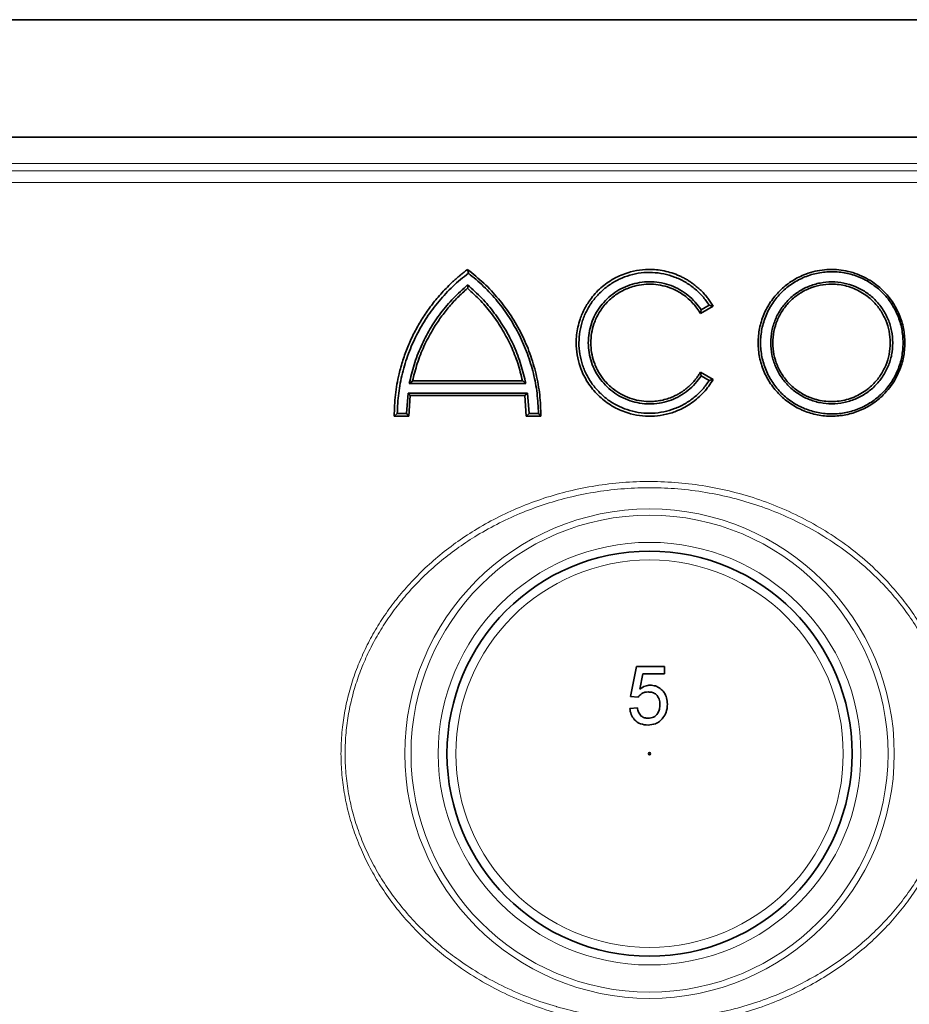
# Model space of a CAD drawing. Units: millimetres. Extents: x 2292 to 10412, y 2902 to 9741.
# Drawn here: x 3397 to 3700, y 7529 to 7865 of the extents above; entities that cross this region are included whole.
import ezdxf

# ---------------------------------------------------------------- set-up
doc = ezdxf.new("R2010")
doc.units = ezdxf.units.MM

msp = doc.modelspace()

# ---------------------------------------------------------------- linework, layer by layer
at = {"color": 7, "linetype": 'Continuous', "lineweight": 35}
for p, q in [((4091.29, 7864.85), (3131.29, 7864.85)), ((4091.29, 7824.85), (3131.29, 7824.85)), ((3549.29, 7779.74), (3549.39, 7779.67)), ((3549.48, 7773.48), (3549.29, 7773.33)), ((3628.87, 7765.95), (3631.63, 7767.54)), ((3632.93, 7767.23), (3628.61, 7764.74)), ((3628.87, 7765.95), (3628.61, 7764.75)), ((3628.61, 7764.74), (3628.61, 7764.75)), ((3632.94, 7767.24), (3632.93, 7767.23)), ((3628.61, 7744.73), (3628.61, 7744.74)), ((3628.61, 7744.74), (3632.93, 7742.25)), ((3628.61, 7744.73), (3628.87, 7743.53)), ((3530.54, 7741.65), (3529.44, 7740.84)), ((3569.13, 7740.84), (3529.44, 7740.84)), ((3530.56, 7741.74), (3530.54, 7741.65)), ((3530.56, 7741.74), (3568.03, 7741.74)), ((3568.03, 7741.74), (3568.12, 7741.74)), ((3569.13, 7740.84), (3568.12, 7741.74)), ((3631.63, 7741.93), (3628.87, 7743.53)), ((3632.93, 7742.25), (3632.94, 7742.24)), ((3528.54, 7730.64), (3529.08, 7737.64)), ((3529.08, 7737.64), (3569.76, 7737.64)), ((3529.72, 7736.75), (3529.08, 7737.64)), ((3568.86, 7736.74), (3569.76, 7737.64)), ((3569.76, 7737.64), (3570.29, 7730.64)), ((3529.72, 7736.74), (3529.29, 7729.75)), ((3529.72, 7736.75), (3529.72, 7736.74)), ((3568.86, 7736.74), (3529.72, 7736.74)), ((3569.29, 7729.74), (3568.86, 7736.74)), ((3568.86, 7736.74), (3568.86, 7736.74)), ((3524.29, 7729.79), (3525.35, 7730.64)), ((3525.35, 7730.64), (3528.54, 7730.64)), ((3529.29, 7729.75), (3528.54, 7730.64)), ((3570.29, 7730.64), (3569.29, 7729.74)), ((3570.29, 7730.64), (3573.46, 7730.64)), ((3573.46, 7730.64), (3574.29, 7729.74)), ((3529.29, 7729.74), (3524.29, 7729.74)), ((3569.29, 7729.74), (3569.29, 7729.74)), ((3574.29, 7729.74), (3569.29, 7729.74)), ((3574.29, 7729.74), (3574.29, 7729.74)), ((3604.83, 7634.22), (3606.88, 7644.48)), ((3606.88, 7644.48), (3616.37, 7644.48)), ((3616.37, 7644.48), (3616.37, 7641.92)), ((3608.98, 7641.92), (3607.96, 7636.74)), ((3616.37, 7641.92), (3608.98, 7641.92)), ((3607.39, 7633.97), (3604.83, 7634.22)), ((3604.57, 7630.12), (3607.14, 7630.38))]:
    msp.add_line(p, q, dxfattribs=at)
at = {"color": 8, "linetype": 'Continuous', "lineweight": 18}
for p, q in [((3140.58, 7815.88), (4082, 7815.88)), ((3176.58, 7813.32), (4046.01, 7813.32)), ((4042.29, 7809.33), (3180.29, 7809.33))]:
    msp.add_line(p, q, dxfattribs=at)
at = {"color": 7, "linetype": 'Continuous', "lineweight": 35, "flags": 128}
msp.add_lwpolyline([(3529.29, 7729.75), (3529.29, 7729.75), (3529.29, 7729.74)], dxfattribs=at)
at = {"color": 8, "linetype": 'Continuous', "lineweight": 18}
for radius in [83.38, 81.26, 72, 66]:
    msp.add_circle((3611.29, 7614.74), radius, dxfattribs=at)
at = {"color": 7, "linetype": 'Continuous', "lineweight": 35}
for radius in [69, 0.37]:
    msp.add_circle((3611.29, 7614.74), radius, dxfattribs=at)
for points, knots in [([(3524.29, 7729.79), (3524.38, 7732.21), (3524.54, 7737.04), (3525.71, 7743.39), (3527.21, 7748.82), (3528.86, 7753.37), (3530.85, 7757.75), (3533.18, 7761.99), (3535.83, 7766.03), (3538.36, 7769.3), (3540.58, 7771.85), (3542.41, 7773.77), (3543.93, 7775.23), (3545.11, 7776.31), (3545.91, 7777.01), (3546.73, 7777.71), (3547.63, 7778.45), (3548.49, 7779.13), (3549.07, 7779.57), (3549.29, 7779.74)], [0, 0, 0, 0, 0.1245737, 0.249557, 0.3326909, 0.4157753, 0.4996604, 0.58182, 0.6663117, 0.750218, 0.7960845, 0.8419589, 0.8879808, 0.9056593, 0.9249831, 0.9433096, 0.9619997, 0.9855974, 1, 1, 1, 1]), ([(3549.58, 7778.49), (3547.78, 7777.03), (3544.2, 7774.12), (3539.48, 7769.03), (3535.33, 7763.47), (3531.84, 7757.46), (3529.05, 7751.08), (3527.01, 7744.43), (3525.68, 7737.58), (3525.46, 7732.95), (3525.35, 7730.64)], [0, 0, 0, 0, 0.125285, 0.249876, 0.375338, 0.500523, 0.62503, 0.750463, 0.87552, 1, 1, 1, 1]), ([(3549.58, 7778.49), (3549.55, 7778.68), (3549.48, 7779.08), (3549.42, 7779.47), (3549.39, 7779.67)], [0, 0, 0, 0, 0.497634, 1, 1, 1, 1]), ([(3549.39, 7779.67), (3551.25, 7778.17), (3554.98, 7775.16), (3559.9, 7769.84), (3564.21, 7764.04), (3567.81, 7757.76), (3570.68, 7751.1), (3572.74, 7744.15), (3574.05, 7736.99), (3574.21, 7732.16), (3574.29, 7729.74)], [0, 0, 0, 0, 0.124566, 0.249537, 0.375088, 0.499633, 0.624161, 0.750195, 0.874722, 1, 1, 1, 1]), ([(3573.46, 7730.64), (3573.35, 7732.95), (3573.14, 7737.55), (3571.83, 7744.37), (3569.82, 7751.01), (3567.07, 7757.37), (3563.63, 7763.39), (3559.53, 7768.97), (3554.87, 7774.1), (3551.34, 7777.02), (3549.58, 7778.49)], [0, 0, 0, 0, 0.125063, 0.249557, 0.375027, 0.500123, 0.624673, 0.750219, 0.875373, 1, 1, 1, 1]), ([(3632.94, 7742.24), (3632.47, 7741.48), (3631.54, 7739.97), (3629.8, 7737.86), (3627.84, 7735.92), (3625.64, 7734.2), (3623.32, 7732.76), (3620.46, 7731.4), (3617, 7730.28), (3612.95, 7729.68), (3608.84, 7729.75), (3605.27, 7730.4), (3602.26, 7731.37), (3599.77, 7732.49), (3597.43, 7733.87), (3595.22, 7735.52), (3593.23, 7737.38), (3591.41, 7739.5), (3589.86, 7741.77), (3588.58, 7744.18), (3587.4, 7747.11), (3586.51, 7750.65), (3586.22, 7754.29), (3586.39, 7757.47), (3586.84, 7760.16), (3587.51, 7762.56), (3588.33, 7764.69), (3589.2, 7766.49), (3590.24, 7768.27), (3591.55, 7770.14), (3593.2, 7772.07), (3595.2, 7773.93), (3597.4, 7775.59), (3599.77, 7776.98), (3602.26, 7778.1), (3605.26, 7779.08), (3608.84, 7779.73), (3612.48, 7779.79), (3615.63, 7779.41), (3618.29, 7778.79), (3620.42, 7778.04), (3622.07, 7777.31), (3623.29, 7776.69), (3624.47, 7776), (3625.61, 7775.24), (3626.71, 7774.43), (3627.8, 7773.53), (3628.97, 7772.44), (3630.1, 7771.24), (3631.17, 7769.92), (3632.11, 7768.62), (3632.66, 7767.7), (3632.94, 7767.24)], [0, 0, 0, 0, 0.020474, 0.040753, 0.062486, 0.083541, 0.104636, 0.124968, 0.156159, 0.187407, 0.218624, 0.249847, 0.270378, 0.290909, 0.312328, 0.332597, 0.353984, 0.37481, 0.396524, 0.416912, 0.437292, 0.468698, 0.500083, 0.520777, 0.541466, 0.562579, 0.577697, 0.593724, 0.608452, 0.625086, 0.64586, 0.666648, 0.687578, 0.70895, 0.729487, 0.750065, 0.781212, 0.812513, 0.833187, 0.853857, 0.874998, 0.884875, 0.895279, 0.906211, 0.916364, 0.926591, 0.937504, 0.948647, 0.963393, 0.975322, 0.987595, 1, 1, 1, 1]), ([(3631.63, 7767.54), (3630.89, 7768.6), (3629.41, 7770.71), (3626.58, 7773.38), (3623.39, 7775.59), (3619.88, 7777.26), (3616.15, 7778.34), (3612.29, 7778.81), (3608.41, 7778.66), (3604.59, 7777.89), (3600.96, 7776.52), (3597.59, 7774.58), (3594.58, 7772.13), (3592, 7769.23), (3589.92, 7765.96), (3588.39, 7762.38), (3587.46, 7758.62), (3587.14, 7754.75), (3587.45, 7750.87), (3588.39, 7747.09), (3589.92, 7743.52), (3592, 7740.25), (3594.58, 7737.34), (3597.59, 7734.89), (3600.96, 7732.96), (3604.6, 7731.59), (3608.4, 7730.81), (3612.29, 7730.66), (3616.15, 7731.13), (3619.88, 7732.22), (3623.39, 7733.88), (3626.58, 7736.1), (3629.41, 7738.76), (3630.89, 7740.88), (3631.63, 7741.93)], [0, 0, 0, 0, 0.031155, 0.062457, 0.093662, 0.124952, 0.156207, 0.18747, 0.218768, 0.249994, 0.281317, 0.3125, 0.343832, 0.374975, 0.406304, 0.437413, 0.468737, 0.499829, 0.531191, 0.562578, 0.593735, 0.625, 0.656209, 0.687459, 0.718728, 0.74996, 0.781279, 0.81249, 0.843839, 0.87502, 0.906379, 0.937528, 0.968881, 1, 1, 1, 1]), ([(3698.29, 7754.74), (3698.2, 7753.09), (3698.07, 7750.62), (3697.24, 7747.43), (3696.32, 7744.86), (3694.98, 7742.16), (3693.16, 7739.44), (3691.17, 7737.19), (3689.15, 7735.36), (3687.19, 7733.91), (3685.09, 7732.65), (3682.88, 7731.61), (3680.58, 7730.78), (3678.22, 7730.19), (3675.8, 7729.82), (3672.55, 7729.66), (3668.48, 7730.04), (3663.76, 7731.45), (3659.4, 7733.76), (3655.57, 7736.88), (3652.42, 7740.69), (3650.07, 7745.05), (3648.62, 7749.8), (3648.13, 7754.74), (3648.62, 7759.69), (3650.07, 7764.43), (3652.42, 7768.79), (3655.58, 7772.61), (3659.41, 7775.73), (3663.29, 7777.77), (3666.9, 7778.98), (3670.11, 7779.61), (3673.36, 7779.81), (3676.58, 7779.59), (3679.77, 7778.96), (3682.89, 7777.9), (3685.85, 7776.44), (3688.56, 7774.62), (3691.41, 7772.12), (3694.19, 7768.76), (3696.51, 7764.4), (3698.01, 7759.67), (3698.2, 7756.38), (3698.29, 7754.74)], [0, 0, 0, 0, 0.031238, 0.046855, 0.062584, 0.083308, 0.104146, 0.125108, 0.140678, 0.156322, 0.172023, 0.187599, 0.203185, 0.218898, 0.234516, 0.250075, 0.281382, 0.312503, 0.343806, 0.374994, 0.406232, 0.437527, 0.468679, 0.500062, 0.531448, 0.5626, 0.593901, 0.625138, 0.656338, 0.687647, 0.708366, 0.729196, 0.750144, 0.77062, 0.791098, 0.812605, 0.833695, 0.854488, 0.87506, 0.906368, 0.937491, 0.968801, 1, 1, 1, 1]), ([(3697.7, 7754.74), (3697.61, 7756.33), (3697.43, 7759.52), (3695.97, 7764.11), (3693.72, 7768.33), (3690.68, 7772.01), (3686.99, 7775.03), (3682.79, 7777.27), (3678.23, 7778.66), (3673.49, 7779.14), (3668.75, 7778.69), (3664.16, 7777.32), (3659.93, 7775.09), (3656.2, 7772.07), (3653.13, 7768.37), (3650.85, 7764.14), (3649.44, 7759.54), (3648.96, 7754.74), (3649.44, 7749.95), (3650.85, 7745.34), (3653.13, 7741.11), (3656.19, 7737.41), (3659.92, 7734.39), (3664.15, 7732.16), (3668.73, 7730.79), (3673.48, 7730.34), (3678.22, 7730.82), (3682.77, 7732.2), (3686.97, 7734.44), (3690.67, 7737.45), (3693.71, 7741.14), (3695.97, 7745.36), (3697.43, 7749.95), (3697.61, 7753.14), (3697.7, 7754.74)], [0, 0, 0, 0, 0.031172, 0.062463, 0.09358, 0.124899, 0.15607, 0.187366, 0.218656, 0.249875, 0.281231, 0.312408, 0.343747, 0.374962, 0.4062, 0.437489, 0.468618, 0.499978, 0.531333, 0.562464, 0.593746, 0.624985, 0.656188, 0.68752, 0.718683, 0.750039, 0.781232, 0.812544, 0.843825, 0.875029, 0.906355, 0.937502, 0.968789, 1, 1, 1, 1]), ([(3529.44, 7740.84), (3529.94, 7743.01), (3530.93, 7747.33), (3533.34, 7753.55), (3536.38, 7759.47), (3540.1, 7764.97), (3544.38, 7770.06), (3547.68, 7773), (3549.33, 7774.48)], [0, 0, 0, 0, 0.166859, 0.33288, 0.49998, 0.666737, 0.832811, 1, 1, 1, 1]), ([(3549.33, 7774.48), (3550.97, 7773), (3554.25, 7770.06), (3558.52, 7764.96), (3562.22, 7759.45), (3565.25, 7753.53), (3567.65, 7747.32), (3568.63, 7743), (3569.13, 7740.84)], [0, 0, 0, 0, 0.1668993, 0.3330114, 0.5001718, 0.6668741, 0.832882, 1, 1, 1, 1]), ([(3549.33, 7774.48), (3549.36, 7774.31), (3549.4, 7773.98), (3549.45, 7773.65), (3549.48, 7773.48)], [0, 0, 0, 0, 0.502492, 1, 1, 1, 1]), ([(3628.87, 7743.53), (3628.22, 7742.62), (3626.93, 7740.79), (3624.47, 7738.49), (3621.7, 7736.59), (3618.66, 7735.16), (3615.42, 7734.24), (3612.08, 7733.84), (3608.72, 7733.99), (3605.42, 7734.67), (3602.28, 7735.86), (3599.37, 7737.55), (3596.77, 7739.67), (3594.54, 7742.19), (3592.74, 7745.03), (3591.42, 7748.12), (3590.62, 7751.38), (3590.34, 7754.73), (3590.61, 7758.08), (3591.42, 7761.36), (3592.74, 7764.45), (3594.54, 7767.29), (3596.77, 7769.8), (3599.37, 7771.93), (3602.28, 7773.61), (3605.42, 7774.81), (3608.72, 7775.49), (3612.08, 7775.63), (3615.42, 7775.24), (3618.66, 7774.31), (3621.7, 7772.88), (3624.47, 7770.98), (3626.93, 7768.68), (3628.22, 7766.86), (3628.87, 7765.95)], [0, 0, 0, 0, 0.031149, 0.062462, 0.093656, 0.124956, 0.156198, 0.187468, 0.218754, 0.249984, 0.2813, 0.312486, 0.343815, 0.37496, 0.40629, 0.437403, 0.46873, 0.499826, 0.531193, 0.562584, 0.593744, 0.62501, 0.656223, 0.687468, 0.71874, 0.749965, 0.781287, 0.81249, 0.843842, 0.875017, 0.906379, 0.937524, 0.968881, 1, 1, 1, 1]), ([(3628.61, 7764.75), (3628.23, 7765.36), (3627.48, 7766.57), (3626.09, 7768.25), (3624.52, 7769.8), (3622.76, 7771.17), (3620.9, 7772.32), (3618.61, 7773.42), (3615.85, 7774.3), (3612.61, 7774.78), (3609.33, 7774.73), (3606.46, 7774.21), (3604.06, 7773.43), (3602.07, 7772.53), (3600.2, 7771.43), (3598.43, 7770.11), (3596.84, 7768.62), (3595.38, 7766.92), (3594.14, 7765.11), (3593.12, 7763.18), (3592.18, 7760.84), (3591.47, 7758.01), (3591.2, 7754.73), (3591.47, 7751.45), (3592.14, 7748.82), (3592.92, 7746.78), (3593.61, 7745.34), (3594.45, 7743.91), (3595.49, 7742.42), (3596.85, 7740.85), (3598.44, 7739.36), (3600.49, 7737.84), (3603, 7736.44), (3606.09, 7735.33), (3609.32, 7734.75), (3612.23, 7734.7), (3614.76, 7735), (3616.88, 7735.49), (3618.65, 7736.11), (3620.11, 7736.77), (3621.26, 7737.38), (3622.37, 7738.07), (3623.45, 7738.84), (3624.44, 7739.65), (3625.43, 7740.57), (3626.33, 7741.53), (3627.19, 7742.58), (3627.94, 7743.62), (3628.38, 7744.36), (3628.61, 7744.73)], [0, 0, 0, 0, 0.020474, 0.040749, 0.062492, 0.083549, 0.104645, 0.12498, 0.156173, 0.187424, 0.218642, 0.249867, 0.270399, 0.290931, 0.312352, 0.332621, 0.354014, 0.37484, 0.396557, 0.416947, 0.437329, 0.468738, 0.500124, 0.531241, 0.562585, 0.577705, 0.593733, 0.608464, 0.625098, 0.645874, 0.667843, 0.687596, 0.718732, 0.75005, 0.781199, 0.812501, 0.833177, 0.853849, 0.87499, 0.886907, 0.899583, 0.912184, 0.924616, 0.937498, 0.948671, 0.963399, 0.975323, 0.987595, 1, 1, 1, 1]), ([(3694.17, 7754.74), (3694.1, 7753.37), (3693.94, 7750.64), (3692.69, 7746.71), (3690.76, 7743.1), (3688.16, 7739.94), (3685, 7737.36), (3681.4, 7735.44), (3677.5, 7734.25), (3673.45, 7733.84), (3669.38, 7734.22), (3665.46, 7735.39), (3661.83, 7737.31), (3658.65, 7739.89), (3656.02, 7743.06), (3654.07, 7746.68), (3652.86, 7750.62), (3652.45, 7754.72), (3652.85, 7758.83), (3654.06, 7762.78), (3656.01, 7766.41), (3658.63, 7769.57), (3661.82, 7772.16), (3665.45, 7774.08), (3669.36, 7775.25), (3673.43, 7775.64), (3677.48, 7775.23), (3681.39, 7774.05), (3684.98, 7772.13), (3688.15, 7769.55), (3690.76, 7766.39), (3692.69, 7762.78), (3693.94, 7758.84), (3694.1, 7756.11), (3694.17, 7754.74)], [0, 0, 0, 0, 0.031174, 0.062397, 0.093677, 0.124821, 0.156155, 0.187312, 0.218642, 0.249884, 0.281139, 0.312468, 0.343636, 0.374972, 0.406144, 0.437411, 0.468673, 0.499824, 0.531173, 0.562554, 0.593687, 0.625001, 0.656201, 0.687457, 0.718764, 0.749942, 0.781293, 0.812461, 0.843789, 0.875024, 0.906252, 0.937561, 0.968699, 1, 1, 1, 1]), ([(3693.29, 7754.74), (3693.22, 7756.06), (3693.07, 7758.69), (3691.86, 7762.48), (3690.01, 7765.96), (3687.78, 7768.66), (3685.49, 7770.66), (3683.32, 7772.11), (3680.95, 7773.28), (3678.45, 7774.12), (3675.9, 7774.62), (3672.89, 7774.82), (3669.43, 7774.49), (3665.66, 7773.36), (3662.18, 7771.52), (3659.11, 7769.02), (3656.59, 7765.98), (3654.71, 7762.48), (3653.55, 7758.68), (3653.16, 7754.72), (3653.56, 7750.77), (3654.72, 7746.98), (3656.6, 7743.49), (3659.12, 7740.44), (3662.19, 7737.95), (3665.29, 7736.31), (3668.17, 7735.35), (3670.74, 7734.84), (3673.34, 7734.68), (3675.91, 7734.86), (3678.47, 7735.36), (3680.96, 7736.2), (3683.33, 7737.38), (3685.5, 7738.83), (3687.79, 7740.83), (3690.01, 7743.53), (3691.87, 7747), (3693.07, 7750.79), (3693.22, 7753.42), (3693.29, 7754.74)], [0, 0, 0, 0, 0.031302, 0.06244, 0.093749, 0.124977, 0.145681, 0.166411, 0.187583, 0.209042, 0.229607, 0.250128, 0.281285, 0.312572, 0.343808, 0.374992, 0.406294, 0.43742, 0.4688, 0.500148, 0.5313, 0.56256, 0.59382, 0.62498, 0.6563, 0.687449, 0.708307, 0.729072, 0.750047, 0.770544, 0.79101, 0.812644, 0.833673, 0.854452, 0.875179, 0.906322, 0.937602, 0.968825, 1, 1, 1, 1]), ([(3549.29, 7773.33), (3548.13, 7772.28), (3545.83, 7770.2), (3542.7, 7766.74), (3539.85, 7763.05), (3537.01, 7758.69), (3534.36, 7753.6), (3532.05, 7747.79), (3531.06, 7743.76), (3530.56, 7741.74)], [0, 0, 0, 0, 0.125468, 0.250076, 0.374637, 0.499972, 0.667773, 0.833746, 1, 1, 1, 1]), ([(3568.03, 7741.74), (3567.53, 7743.76), (3566.53, 7747.8), (3564.22, 7753.61), (3561.34, 7759.15), (3557.86, 7764.33), (3553.88, 7769.13), (3550.82, 7771.93), (3549.3, 7773.33)], [0, 0, 0, 0, 0.1667668, 0.3331481, 0.4999785, 0.6667881, 0.8331614, 1, 1, 1, 1]), ([(3631.63, 7767.54), (3631.85, 7767.49), (3632.28, 7767.39), (3632.71, 7767.28), (3632.93, 7767.23)], [0, 0, 0, 0, 0.5, 1, 1, 1, 1]), ([(3632.93, 7742.25), (3632.71, 7742.19), (3632.28, 7742.09), (3631.84, 7741.98), (3631.63, 7741.93)], [0, 0, 0, 0, 0.503369, 1, 1, 1, 1]), ([(3524.29, 7729.74), (3524.29, 7729.75), (3524.29, 7729.77), (3524.29, 7729.78), (3524.29, 7729.79)], [0, 0, 0, 0, 0.5, 1, 1, 1, 1]), ([(3607.96, 7636.74), (3608.57, 7637.15), (3609.65, 7637.9), (3610.95, 7638.02), (3611.53, 7638.07)], [0, 0, 0, 0, 0.559939, 1, 1, 1, 1]), ([(3611.53, 7638.07), (3612.14, 7638.02), (3613.35, 7637.93), (3614.99, 7637.02), (3616.34, 7635.63), (3617.26, 7633.75), (3617.35, 7632.31), (3617.39, 7631.6)], [0, 0, 0, 0, 0.186683, 0.3732172, 0.5600398, 0.7797909, 1, 1, 1, 1]), ([(3610.82, 7635.76), (3610.44, 7635.74), (3609.68, 7635.71), (3608.4, 7635.18), (3607.78, 7634.43), (3607.39, 7633.97)], [0, 0, 0, 0, 0.280925, 0.561161, 1, 1, 1, 1]), ([(3614.83, 7631.44), (3614.79, 7632.07), (3614.71, 7633.32), (3613.76, 7634.89), (3612.3, 7635.68), (3611.31, 7635.73), (3610.82, 7635.76)], [0, 0, 0, 0, 0.280653, 0.559595, 0.77929, 1, 1, 1, 1]), ([(3610.79, 7624.48), (3609.91, 7624.55), (3608.17, 7624.7), (3606.12, 7626.16), (3604.9, 7628.09), (3604.68, 7629.44), (3604.57, 7630.12)], [0, 0, 0, 0, 0.2800699, 0.5592489, 0.7794323, 1, 1, 1, 1]), ([(3607.14, 7630.38), (3607.24, 7629.86), (3607.46, 7628.82), (3608.32, 7627.55), (3609.55, 7626.88), (3610.39, 7626.82), (3610.8, 7626.79)], [0, 0, 0, 0, 0.280714, 0.559926, 0.779622, 1, 1, 1, 1]), ([(3610.8, 7626.79), (3611.46, 7626.86), (3612.77, 7626.99), (3614.13, 7628.35), (3614.75, 7629.91), (3614.8, 7630.93), (3614.83, 7631.44)], [0, 0, 0, 0, 0.2795388, 0.5582516, 0.7788844, 1, 1, 1, 1]), ([(3617.39, 7631.6), (3617.32, 7630.65), (3617.2, 7628.95), (3616.27, 7627.53), (3615.86, 7626.91)], [0, 0, 0, 0, 0.559726, 1, 1, 1, 1]), ([(3615.86, 7626.91), (3615.5, 7626.5), (3614.78, 7625.68), (3613.06, 7624.68), (3611.65, 7624.56), (3610.79, 7624.48)], [0, 0, 0, 0, 0.280449, 0.560799, 1, 1, 1, 1])]:
    msp.add_open_spline(points, degree=3, knots=knots, dxfattribs=at)
at = {"color": 8, "linetype": 'Continuous', "lineweight": 18}
for points, knots in [([(3539.75, 7547.18), (3537.86, 7548.8), (3534.08, 7552.06), (3528.85, 7557.5), (3523.99, 7563.35), (3519.73, 7569.43), (3516.09, 7575.64), (3513.01, 7581.95), (3510.44, 7588.57), (3508.44, 7595.39), (3507.05, 7602.32), (3506.25, 7609.36), (3506.09, 7616.53), (3506.56, 7623.5), (3507.59, 7630.14), (3509.08, 7636.46), (3511.09, 7642.7), (3513.61, 7648.83), (3516.6, 7654.76), (3520.06, 7660.52), (3523.95, 7666.04), (3528.43, 7671.49), (3533.47, 7676.79), (3539.12, 7681.9), (3545.18, 7686.61), (3551.87, 7691.06), (3559.13, 7695.14), (3567.02, 7698.79), (3575.25, 7701.86), (3583.9, 7704.33), (3592.86, 7706.13), (3602.15, 7707.25), (3611.59, 7707.61), (3621.08, 7707.2), (3630.45, 7706.02), (3639.73, 7704.08), (3648.9, 7701.35), (3657.78, 7697.87), (3666.24, 7693.69), (3674.31, 7688.81), (3681.98, 7683.18), (3688.34, 7677.56), (3693.7, 7672), (3698.17, 7666.66), (3702.47, 7660.63), (3706.31, 7654.22), (3709.64, 7647.41), (3712.36, 7640.29), (3714.47, 7632.82), (3715.87, 7625.07), (3716.47, 7617.56), (3716.39, 7610.47), (3715.75, 7603.78), (3714.54, 7597.11), (3712.8, 7590.62), (3710.58, 7584.41), (3707.93, 7578.45), (3704.83, 7572.68), (3701.18, 7566.95), (3697.02, 7561.37), (3692.3, 7555.94), (3687.15, 7550.83), (3681.39, 7545.88), (3675.02, 7541.19), (3668, 7536.81), (3660.6, 7532.93), (3652.66, 7529.52), (3644.28, 7526.66), (3635.4, 7524.4), (3626.27, 7522.84), (3616.95, 7522.01), (3607.57, 7521.93), (3598.13, 7522.61), (3588.68, 7524.08), (3579.39, 7526.33), (3570.42, 7529.32), (3561.71, 7533.03), (3553.3, 7537.52), (3545.93, 7542.28), (3541.59, 7545.72), (3539.75, 7547.18)], [0, 0, 0, 0, 0.01209, 0.024179, 0.036557, 0.048934, 0.060136, 0.071338, 0.082848, 0.094358, 0.105586, 0.116814, 0.128425, 0.140036, 0.150369, 0.160703, 0.171312, 0.181922, 0.192666, 0.20341, 0.214394, 0.225379, 0.237598, 0.249818, 0.262311, 0.274805, 0.288692, 0.302579, 0.31682, 0.331062, 0.345912, 0.360762, 0.376037, 0.391313, 0.406372, 0.421431, 0.436935, 0.452439, 0.467476, 0.482514, 0.498029, 0.513543, 0.523628, 0.535466, 0.547304, 0.559454, 0.571603, 0.583899, 0.596193, 0.608962, 0.621731, 0.632382, 0.643034, 0.654008, 0.664983, 0.675387, 0.685792, 0.696441, 0.70709, 0.718629, 0.730169, 0.741962, 0.753755, 0.767003, 0.780251, 0.793817, 0.807383, 0.821957, 0.836531, 0.851506, 0.866482, 0.881506, 0.89653, 0.911995, 0.92746, 0.942529, 0.957598, 0.973124, 0.98865, 1, 1, 1, 1]), ([(3540.8, 7548.63), (3542.61, 7547.21), (3546.81, 7543.93), (3553.87, 7539.4), (3562, 7535.07), (3570.59, 7531.4), (3576.65, 7529.39), (3582.71, 7527.66), (3588.77, 7526.2), (3597.96, 7524.76), (3607.35, 7524.05), (3616.66, 7524.12), (3625.78, 7524.91), (3634.67, 7526.38), (3643.51, 7528.57), (3651.87, 7531.37), (3659.66, 7534.67), (3666.9, 7538.38), (3673.9, 7542.67), (3680.25, 7547.28), (3685.94, 7552.1), (3691, 7557.03), (3695.72, 7562.37), (3699.87, 7567.85), (3703.47, 7573.42), (3706.53, 7579.02), (3709.19, 7584.89), (3711.4, 7590.98), (3713.12, 7597.29), (3714.33, 7603.75), (3714.99, 7610.37), (3715.09, 7617.32), (3714.51, 7624.6), (3713.18, 7632.09), (3711.1, 7639.52), (3708.38, 7646.58), (3705.09, 7653.26), (3701.34, 7659.48), (3697.06, 7665.44), (3692.57, 7670.74), (3687.3, 7676.14), (3681.17, 7681.52), (3673.71, 7686.97), (3665.67, 7691.81), (3657.26, 7695.93), (3648.57, 7699.31), (3639.65, 7701.96), (3630.42, 7703.9), (3621.12, 7705.07), (3611.86, 7705.48), (3602.66, 7705.16), (3593.42, 7704.1), (3584.51, 7702.34), (3576.04, 7699.96), (3567.99, 7697.03), (3560.12, 7693.47), (3552.89, 7689.46), (3546.29, 7685.14), (3540.34, 7680.59), (3534.7, 7675.58), (3529.68, 7670.39), (3525.26, 7665.07), (3521.43, 7659.73), (3517.96, 7654.06), (3514.99, 7648.24), (3512.5, 7642.28), (3510.51, 7636.24), (3508.99, 7629.99), (3507.97, 7623.48), (3507.49, 7616.71), (3507.62, 7609.78), (3508.39, 7602.78), (3509.77, 7595.94), (3511.74, 7589.26), (3514.25, 7582.84), (3517.3, 7576.59), (3520.93, 7570.48), (3525.12, 7564.55), (3529.88, 7558.87), (3535.08, 7553.5), (3538.88, 7550.26), (3540.8, 7548.63)], [0, 0, 0, 0, 0.011359, 0.026285, 0.04132, 0.056692, 0.072176, 0.072622, 0.087619, 0.102718, 0.118143, 0.133679, 0.148229, 0.162873, 0.177812, 0.192854, 0.206085, 0.219388, 0.232923, 0.24654, 0.258058, 0.269724, 0.281389, 0.293213, 0.30358, 0.31409, 0.3246, 0.335265, 0.345851, 0.356633, 0.367416, 0.378407, 0.390601, 0.403103, 0.415606, 0.42842, 0.4402, 0.452186, 0.464174, 0.476363, 0.48645, 0.501437, 0.516545, 0.532018, 0.547611, 0.56264, 0.577775, 0.593239, 0.608816, 0.623641, 0.638564, 0.653801, 0.669145, 0.683013, 0.696963, 0.711172, 0.725472, 0.737673, 0.750034, 0.762396, 0.774929, 0.785643, 0.796497, 0.80735, 0.818356, 0.828637, 0.839083, 0.849529, 0.860152, 0.871297, 0.882684, 0.894072, 0.90571, 0.916844, 0.928183, 0.939523, 0.951063, 0.963109, 0.975344, 0.98758, 1, 1, 1, 1])]:
    msp.add_open_spline(points, degree=3, knots=knots, dxfattribs=at)

doc.saveas('drawing.dxf')
